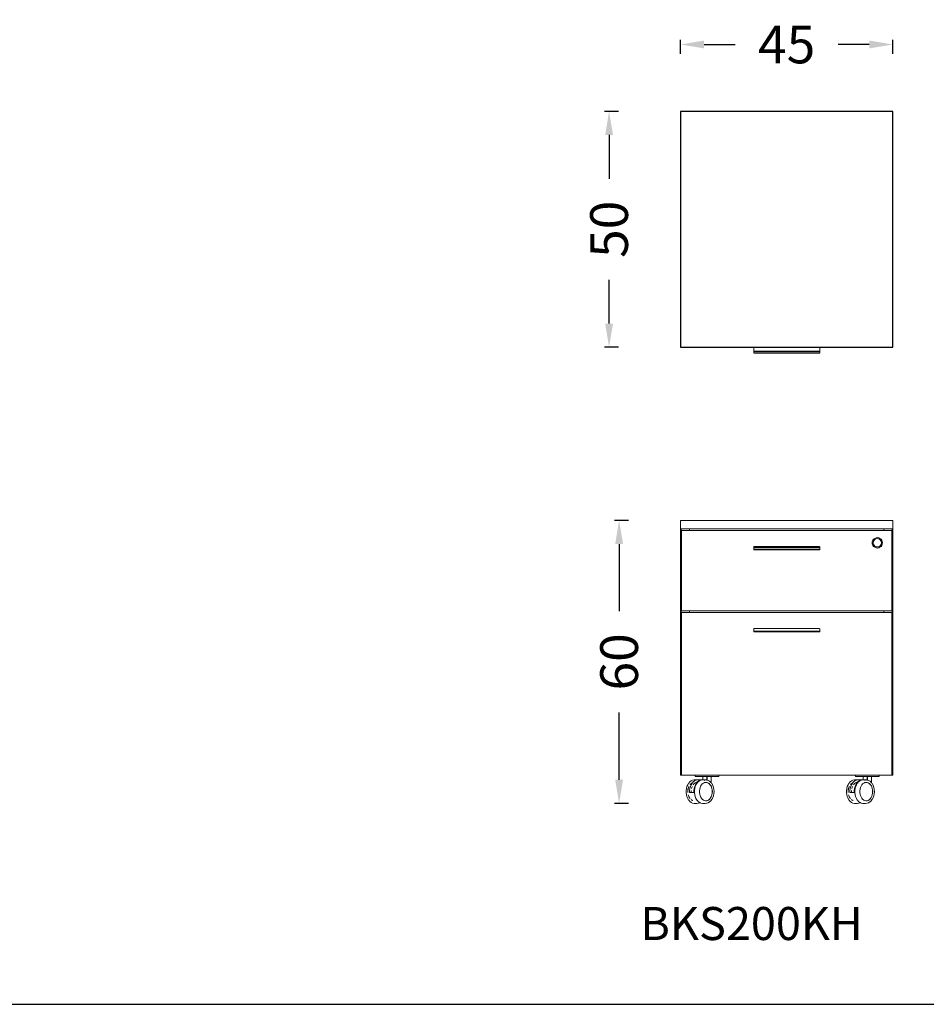
# Model space of a CAD drawing. Units: millimetres. Extents: x 2372 to 10576, y -66363 to -59031.
# Drawn here: x 4311 to 6234, y -65989 to -63901 of the extents above; entities that cross this region are included whole.
import ezdxf

# ---------------------------------------------------------------- set-up
doc = ezdxf.new("R2010")
doc.units = ezdxf.units.MM
doc.header["$LTSCALE"] = 2
doc.layers.add('ÖLÇÜ MT', color=252, linetype='Continuous')
doc.styles.add('Arial', font='arial.ttf')
doc.styles.add('Century Gothic', font='GOTHIC.TTF')
doc.dimstyles.new('DİMENTİON', dxfattribs={"dimtxt": 80, "dimasz": 50, "dimexe": 10, "dimexo": 10, "dimgap": 50, "dimtad": 0, "dimdec": 0, "dimlfac": 0.1, "dimzin": 0, "dimdsep": 46, "dimtxsty": 'Arial', "dimcen": 1, "dimclrd": 254, "dimclre": 254, "dimclrt": 254, "dimadec": 0, "dimazin": 0, "dimtfac": 1, "dimtdec": 0, "dimtix": 1, "dimtofl": 0, "dimtmove": 0, "dimatfit": 3, "dimfxl": 50, "dimfxlon": 1, "dimtolj": 1, "dimtzin": 0, "dimarcsym": 1})

# ---------------------------------------------------------------- blocks, each defined once
blk = doc.blocks.new('*D70')
at = {"layer": 'Defpoints', "color": 0, "transparency": 16777216}
for p in [(5712.6, -64962.8), (5582.3, -65562.7), (5748.7, -65562.7)]:
    blk.add_point(p, dxfattribs=at)
at = {"layer": 'ÖLÇÜ MT', "color": 254, "lineweight": -2, "transparency": 16777216}
for p, q in [((5602.3, -64962.8), (5572.3, -64962.8)), ((5582.3, -65012.8), (5582.3, -65155.3)), ((5582.3, -65512.7), (5582.3, -65370.1)), ((5602.3, -65562.7), (5572.3, -65562.7))]:
    blk.add_line(p, q, dxfattribs=at)
at = {"layer": 'ÖLÇÜ MT', "color": 254, "transparency": 16777216}
for points in [[(5573.9, -65012.8), (5590.6, -65012.8), (5582.3, -64962.8)], [(5573.9, -65512.7), (5590.6, -65512.7), (5582.3, -65562.7)]]:
    blk.add_solid(points, dxfattribs=at)
at = {"layer": 'ÖLÇÜ MT', "color": 254, "transparency": 16777216, "insert": (5582.3, -65262.7), "char_height": 80, "attachment_point": 5, "rotation": 90, "style": 'Arial'}
blk.add_mtext('\\A1;60', dxfattribs=at)
blk = doc.blocks.new('*D71')
at = {"layer": 'Defpoints', "color": 0, "transparency": 16777216}
for p in [(5712.6, -63953.6), (5712.6, -64095.5), (6162.6, -64095.5)]:
    blk.add_point(p, dxfattribs=at)
at = {"layer": 'ÖLÇÜ MT', "color": 254, "lineweight": -2, "transparency": 16777216}
for p, q in [((5712.6, -63973.6), (5712.6, -63943.6)), ((6162.6, -63973.6), (6162.6, -63943.6)), ((5762.6, -63953.6), (5828.4, -63953.6)), ((6112.6, -63953.6), (6046.8, -63953.6))]:
    blk.add_line(p, q, dxfattribs=at)
at = {"layer": 'ÖLÇÜ MT', "color": 254, "transparency": 16777216}
for points in [[(5762.6, -63945.2), (5762.6, -63961.9), (5712.6, -63953.6)], [(6112.6, -63945.2), (6112.6, -63961.9), (6162.6, -63953.6)]]:
    blk.add_solid(points, dxfattribs=at)
at = {"layer": 'ÖLÇÜ MT', "color": 254, "transparency": 16777216, "insert": (5937.6, -63953.6), "char_height": 80, "attachment_point": 5, "style": 'Arial'}
blk.add_mtext('\\A1;45', dxfattribs=at)
blk = doc.blocks.new('*D72')
at = {"layer": 'Defpoints', "color": 0, "transparency": 16777216}
for p in [(5712.6, -64095.5), (5561, -64595.5), (5712.6, -64595.5)]:
    blk.add_point(p, dxfattribs=at)
at = {"layer": 'ÖLÇÜ MT', "color": 254, "lineweight": -2, "transparency": 16777216}
for p, q in [((5581, -64095.5), (5551, -64095.5)), ((5561, -64145.5), (5561, -64238.3)), ((5561, -64545.5), (5561, -64452.6)), ((5581, -64595.5), (5551, -64595.5))]:
    blk.add_line(p, q, dxfattribs=at)
at = {"layer": 'ÖLÇÜ MT', "color": 254, "transparency": 16777216}
for points in [[(5552.7, -64145.5), (5569.4, -64145.5), (5561, -64095.5)], [(5552.7, -64545.5), (5569.4, -64545.5), (5561, -64595.5)]]:
    blk.add_solid(points, dxfattribs=at)
at = {"layer": 'ÖLÇÜ MT', "color": 254, "transparency": 16777216, "insert": (5561, -64345.5), "char_height": 80, "attachment_point": 5, "rotation": 90, "style": 'Arial'}
blk.add_mtext('\\A1;50', dxfattribs=at)

msp = doc.modelspace()

# ---------------------------------------------------------------- linework, layer by layer
at = {"lineweight": 15}
for p, q in [((5867.6, -64605), (5867.6, -64596)), ((5867.6, -64605.3), (5867.6, -64607.7)), ((6007.6, -64596), (6007.6, -64605)), ((6007.6, -64605.3), (6007.6, -64607.7)), ((5712.6, -64980.8), (5712.6, -64962.8)), ((6162.6, -64962.8), (5712.6, -64962.8)), ((6162.6, -64980.8), (6162.6, -64962.8)), ((5712.6, -64980.8), (5712.6, -65484.8)), ((5712.6, -64980.8), (5713.6, -64980.8)), ((5713.6, -65484.8), (5713.6, -64980.8)), ((5713.6, -64980.8), (5731.6, -64980.8)), ((5714.6, -65154.8), (5714.6, -64983.8)), ((5714.6, -64983.8), (5731.6, -64983.8)), ((5731.6, -64983.8), (5731.6, -64980.8)), ((5731.6, -64980.8), (6143.6, -64980.8)), ((5731.6, -64983.8), (6143.6, -64983.8)), ((6143.6, -64983.8), (6143.6, -64980.8)), ((6143.6, -64980.8), (6161.6, -64980.8)), ((6143.6, -64983.8), (6160.6, -64983.8)), ((6160.6, -64983.8), (6160.6, -65154.8)), ((6161.6, -65484.8), (6161.6, -64980.8)), ((6161.6, -64980.8), (6162.6, -64980.8)), ((6162.6, -65484.8), (6162.6, -64980.8)), ((6119.2, -65007.4), (6118.8, -65010.3)), ((6118.8, -65010.3), (6119.2, -65013.1)), ((6120.3, -65004.8), (6119.2, -65007.4)), ((6122, -65002.5), (6120.3, -65004.8)), ((6121.3, -65008), (6121, -65010.3)), ((6121, -65010.3), (6121.3, -65012.6)), ((6122.2, -65005.9), (6121.3, -65008)), ((6124.3, -65000.8), (6122, -65002.5)), ((6123.6, -65004), (6122.2, -65005.9)), ((6125.4, -65002.6), (6123.6, -65004)), ((6127, -64999.7), (6124.3, -65000.8)), ((6127.5, -65001.7), (6125.4, -65002.6)), ((6129.8, -64999.3), (6127, -64999.7)), ((6129.8, -65001.4), (6127.5, -65001.7)), ((6132.7, -64999.7), (6129.8, -64999.3)), ((6132.1, -65001.7), (6129.8, -65001.4)), ((6134.2, -65002.6), (6132.1, -65001.7)), ((6135.3, -65000.8), (6132.7, -64999.7)), ((6136.1, -65004), (6134.2, -65002.6)), ((6135.3, -65000.8), (6137.6, -65002.5)), ((6137.5, -65005.9), (6136.1, -65004)), ((6138.4, -65008), (6137.5, -65005.9)), ((6139.3, -65004.8), (6137.6, -65002.5)), ((6138.7, -65010.3), (6138.4, -65008)), ((6138.4, -65012.6), (6138.7, -65010.3)), ((6140.4, -65007.4), (6139.3, -65004.8)), ((6140.8, -65010.3), (6140.4, -65007.4)), ((6140.8, -65010.3), (6140.4, -65013.1)), ((5867.6, -65018.6), (5867.6, -65018.7)), ((5867.7, -65018.6), (5867.6, -65018.6)), ((5867.6, -65018.7), (5867.6, -65018.8)), ((5867.6, -65018.7), (5867.6, -65018.7)), ((5867.6, -65018.8), (5867.6, -65018.8)), ((5867.6, -65020.3), (5867.6, -65018.8)), ((5867.7, -65020.3), (5867.6, -65020.4)), ((5867.6, -65020.5), (5867.6, -65020.3)), ((5867.6, -65020.4), (5867.6, -65020.5)), ((5867.6, -65020.5), (5867.6, -65020.6)), ((5867.6, -65020.6), (5867.6, -65023)), ((5867.6, -65023), (5867.6, -65023.1)), ((5867.6, -65023.1), (5867.6, -65023.2)), ((5867.6, -65023.1), (5867.6, -65023.3)), ((5867.6, -65023.2), (5867.7, -65023.3)), ((5867.6, -65024.8), (5867.6, -65023.3)), ((5867.6, -65024.9), (5867.6, -65024.8)), ((5867.6, -65024.8), (5867.6, -65024.8)), ((5867.6, -65025), (5867.6, -65024.9)), ((5867.6, -65024.9), (5867.6, -65024.9)), ((5867.7, -65025), (5867.6, -65025)), ((5867.8, -65018.4), (5867.7, -65018.5)), ((5867.7, -65018.5), (5867.7, -65018.5)), ((5867.7, -65018.5), (5867.7, -65018.6)), ((5867.7, -65018.6), (5867.7, -65018.6)), ((5867.8, -65020.2), (5867.7, -65020.2)), ((5867.7, -65020.2), (5867.7, -65020.3)), ((5867.7, -65023.3), (5867.7, -65023.4)), ((5867.7, -65023.4), (5867.8, -65023.4)), ((5867.7, -65025.1), (5867.7, -65025)), ((5867.8, -65025.2), (5867.7, -65025.1)), ((5867.7, -65025.1), (5867.7, -65025.1)), ((5867.7, -65025.1), (5867.7, -65025.1)), ((5867.9, -65018.3), (5867.8, -65018.4)), ((5867.8, -65018.4), (5867.8, -65018.4)), ((5867.9, -65020.1), (5867.8, -65020.1)), ((5867.8, -65020.1), (5867.8, -65020.2)), ((5867.8, -65023.4), (5867.8, -65023.5)), ((5867.8, -65023.5), (5867.9, -65023.5)), ((5867.9, -65025.3), (5867.8, -65025.2)), ((5867.8, -65025.2), (5867.8, -65025.2)), ((5868, -65018.3), (5867.9, -65018.3)), ((5868, -65020.1), (5867.9, -65020.1)), ((5867.9, -65023.5), (5868, -65023.5)), ((5868, -65025.3), (5867.9, -65025.3)), ((5868, -65018.3), (5868.1, -65018.3)), ((5868, -65020.1), (5868.1, -65020.1)), ((5868, -65023.5), (5868.1, -65023.6)), ((5868, -65025.3), (5868.1, -65025.3)), ((5868.1, -65018.3), (6007.1, -65018.3)), ((5868.1, -65020.1), (6007.1, -65020.1)), ((5868.1, -65023.6), (6007.1, -65023.6)), ((5868.1, -65025.3), (6007.1, -65025.3)), ((6007.1, -65018.3), (6007.2, -65018.3)), ((6007.1, -65020.1), (6007.2, -65020.1)), ((6007.1, -65023.6), (6007.2, -65023.5)), ((6007.1, -65025.3), (6007.2, -65025.3)), ((6007.3, -65018.3), (6007.2, -65018.3)), ((6007.3, -65020.1), (6007.2, -65020.1)), ((6007.3, -65023.5), (6007.2, -65023.5)), ((6007.2, -65025.3), (6007.3, -65025.3)), ((6007.3, -65018.4), (6007.3, -65018.3)), ((6007.4, -65018.4), (6007.3, -65018.4)), ((6007.3, -65020.1), (6007.3, -65020.1)), ((6007.4, -65020.2), (6007.3, -65020.1)), ((6007.4, -65023.4), (6007.3, -65023.5)), ((6007.3, -65023.5), (6007.3, -65023.5)), ((6007.3, -65025.2), (6007.3, -65025.3)), ((6007.4, -65025.2), (6007.3, -65025.2)), ((6007.5, -65018.5), (6007.4, -65018.4)), ((6007.5, -65020.2), (6007.4, -65020.2)), ((6007.5, -65023.4), (6007.4, -65023.4)), ((6007.5, -65025.1), (6007.4, -65025.2)), ((6007.5, -65018.5), (6007.5, -65018.5)), ((6007.5, -65018.6), (6007.5, -65018.5)), ((6007.5, -65018.6), (6007.5, -65018.6)), ((6007.6, -65018.6), (6007.5, -65018.6)), ((6007.5, -65020.3), (6007.5, -65020.2)), ((6007.6, -65020.4), (6007.5, -65020.3)), ((6007.6, -65023.2), (6007.5, -65023.3)), ((6007.5, -65023.3), (6007.5, -65023.4)), ((6007.6, -65025), (6007.5, -65025)), ((6007.5, -65025), (6007.5, -65025.1)), ((6007.5, -65025.1), (6007.5, -65025.1)), ((6007.5, -65025.1), (6007.5, -65025.1)), ((6007.6, -65018.7), (6007.6, -65018.6)), ((6007.6, -65018.8), (6007.6, -65018.7)), ((6007.6, -65018.7), (6007.6, -65018.7)), ((6007.6, -65018.8), (6007.6, -65018.8)), ((6007.6, -65018.8), (6007.6, -65020.3)), ((6007.6, -65020.3), (6007.6, -65020.5)), ((6007.6, -65020.5), (6007.6, -65020.4)), ((6007.6, -65020.6), (6007.6, -65020.5)), ((6007.6, -65020.6), (6007.6, -65023)), ((6007.6, -65023), (6007.6, -65023.1)), ((6007.6, -65023.1), (6007.6, -65023.2)), ((6007.6, -65023.1), (6007.6, -65023.3)), ((6007.6, -65023.3), (6007.6, -65023.2)), ((6007.6, -65023.3), (6007.6, -65024.8)), ((6007.6, -65024.8), (6007.6, -65024.8)), ((6007.6, -65024.8), (6007.6, -65024.9)), ((6007.6, -65024.9), (6007.6, -65024.9)), ((6007.6, -65024.9), (6007.6, -65025)), ((6119.2, -65013.1), (6120.3, -65015.8)), ((6120.3, -65015.8), (6122, -65018.1)), ((6121.3, -65012.6), (6122.2, -65014.7)), ((6122, -65018.1), (6124.3, -65019.8)), ((6122.2, -65014.7), (6123.6, -65016.5)), ((6123.6, -65016.5), (6125.4, -65017.9)), ((6124.3, -65019.8), (6127, -65020.9)), ((6125.4, -65017.9), (6127.5, -65018.8)), ((6127, -65020.9), (6129.8, -65021.3)), ((6127.5, -65018.8), (6129.8, -65019.1)), ((6129.8, -65019.1), (6132.1, -65018.8)), ((6129.8, -65021.3), (6132.7, -65020.9)), ((6132.1, -65018.8), (6134.2, -65017.9)), ((6135.3, -65019.8), (6132.7, -65020.9)), ((6134.2, -65017.9), (6136.1, -65016.5)), ((6137.6, -65018.1), (6135.3, -65019.8)), ((6136.1, -65016.5), (6137.5, -65014.7)), ((6137.5, -65014.7), (6138.4, -65012.6)), ((6137.6, -65018.1), (6139.3, -65015.8)), ((6139.3, -65015.8), (6140.4, -65013.1)), ((5731.6, -65154.8), (5714.6, -65154.8)), ((5714.6, -65157.8), (5731.6, -65157.8)), ((5714.6, -65484.8), (5714.6, -65157.8)), ((5731.6, -65157.8), (5731.6, -65154.8)), ((6143.6, -65154.8), (5731.6, -65154.8)), ((5731.6, -65157.8), (6143.6, -65157.8)), ((6143.6, -65157.8), (6143.6, -65154.8)), ((6160.6, -65154.8), (6143.6, -65154.8)), ((6143.6, -65157.8), (6160.6, -65157.8)), ((6160.6, -65157.8), (6160.6, -65484.8)), ((5867.6, -65192.6), (5867.6, -65192.7)), ((5867.7, -65192.6), (5867.6, -65192.6)), ((5867.6, -65192.7), (5867.6, -65192.8)), ((5867.6, -65192.7), (5867.6, -65192.7)), ((5867.6, -65192.8), (5867.6, -65192.8)), ((5867.6, -65194.3), (5867.6, -65192.8)), ((5867.7, -65194.3), (5867.6, -65194.4)), ((5867.6, -65194.5), (5867.6, -65194.3)), ((5867.6, -65194.4), (5867.6, -65194.5)), ((5867.6, -65194.5), (5867.6, -65194.6)), ((5867.6, -65194.6), (5867.6, -65197)), ((5867.6, -65197), (5867.6, -65197.1)), ((5867.6, -65197.1), (5867.6, -65197.2)), ((5867.6, -65197.1), (5867.6, -65197.3)), ((5867.6, -65197.2), (5867.7, -65197.3)), ((5867.6, -65198.8), (5867.6, -65197.3)), ((5867.6, -65198.9), (5867.6, -65198.8)), ((5867.6, -65198.8), (5867.6, -65198.8)), ((5867.6, -65199), (5867.6, -65198.9)), ((5867.6, -65198.9), (5867.6, -65198.9)), ((5867.7, -65199), (5867.6, -65199)), ((5867.8, -65192.4), (5867.7, -65192.5)), ((5867.7, -65192.5), (5867.7, -65192.5)), ((5867.7, -65192.5), (5867.7, -65192.6)), ((5867.7, -65192.6), (5867.7, -65192.6)), ((5867.8, -65194.2), (5867.7, -65194.2)), ((5867.7, -65194.2), (5867.7, -65194.3)), ((5867.7, -65197.3), (5867.7, -65197.4)), ((5867.7, -65197.4), (5867.8, -65197.4)), ((5867.7, -65199.1), (5867.7, -65199)), ((5867.8, -65199.2), (5867.7, -65199.1)), ((5867.7, -65199.1), (5867.7, -65199.1)), ((5867.7, -65199.1), (5867.7, -65199.1)), ((5867.9, -65192.3), (5867.8, -65192.4)), ((5867.8, -65192.4), (5867.8, -65192.4)), ((5867.9, -65194.1), (5867.8, -65194.1)), ((5867.8, -65194.1), (5867.8, -65194.2)), ((5867.8, -65197.4), (5867.8, -65197.5)), ((5867.8, -65197.5), (5867.9, -65197.5)), ((5867.9, -65199.3), (5867.8, -65199.2)), ((5867.8, -65199.2), (5867.8, -65199.2)), ((5868, -65192.3), (5867.9, -65192.3)), ((5868, -65194.1), (5867.9, -65194.1)), ((5867.9, -65197.5), (5868, -65197.5)), ((5868, -65199.3), (5867.9, -65199.3)), ((5868, -65192.3), (5868.1, -65192.3)), ((5868, -65194.1), (5868.1, -65194.1)), ((5868, -65197.5), (5868.1, -65197.6)), ((5868, -65199.3), (5868.1, -65199.3)), ((5868.1, -65192.3), (6007.1, -65192.3)), ((5868.1, -65197.6), (6007.1, -65197.6)), ((5868.1, -65199.3), (6007.1, -65199.3)), ((6007.1, -65192.3), (6007.2, -65192.3)), ((6007.1, -65194.1), (6007.2, -65194.1)), ((6007.1, -65197.6), (6007.2, -65197.5)), ((6007.1, -65199.3), (6007.2, -65199.3)), ((6007.3, -65192.3), (6007.2, -65192.3)), ((6007.3, -65194.1), (6007.2, -65194.1)), ((6007.3, -65197.5), (6007.2, -65197.5)), ((6007.2, -65199.3), (6007.3, -65199.3)), ((6007.3, -65192.4), (6007.3, -65192.3)), ((6007.4, -65192.4), (6007.3, -65192.4)), ((6007.3, -65194.1), (6007.3, -65194.1)), ((6007.4, -65194.2), (6007.3, -65194.1)), ((6007.4, -65197.4), (6007.3, -65197.5)), ((6007.3, -65197.5), (6007.3, -65197.5)), ((6007.3, -65199.2), (6007.3, -65199.3)), ((6007.4, -65199.2), (6007.3, -65199.2)), ((6007.5, -65192.5), (6007.4, -65192.4)), ((6007.5, -65194.2), (6007.4, -65194.2)), ((6007.5, -65197.4), (6007.4, -65197.4)), ((6007.5, -65199.1), (6007.4, -65199.2)), ((6007.5, -65192.5), (6007.5, -65192.5)), ((6007.5, -65192.6), (6007.5, -65192.5)), ((6007.5, -65192.6), (6007.5, -65192.6)), ((6007.6, -65192.6), (6007.5, -65192.6)), ((6007.5, -65194.3), (6007.5, -65194.2)), ((6007.6, -65194.4), (6007.5, -65194.3)), ((6007.6, -65197.2), (6007.5, -65197.3)), ((6007.5, -65197.3), (6007.5, -65197.4)), ((6007.6, -65199), (6007.5, -65199)), ((6007.5, -65199), (6007.5, -65199.1)), ((6007.5, -65199.1), (6007.5, -65199.1)), ((6007.5, -65199.1), (6007.5, -65199.1)), ((6007.6, -65192.7), (6007.6, -65192.6)), ((6007.6, -65192.8), (6007.6, -65192.7)), ((6007.6, -65192.7), (6007.6, -65192.7)), ((6007.6, -65192.8), (6007.6, -65192.8)), ((6007.6, -65192.8), (6007.6, -65194.3)), ((6007.6, -65194.3), (6007.6, -65194.5)), ((6007.6, -65194.4), (6007.6, -65194.3)), ((6007.6, -65194.5), (6007.6, -65194.4)), ((6007.6, -65194.6), (6007.6, -65194.5)), ((6007.6, -65194.6), (6007.6, -65197)), ((6007.6, -65197), (6007.6, -65197.1)), ((6007.6, -65197.1), (6007.6, -65197.2)), ((6007.6, -65197.1), (6007.6, -65197.3)), ((6007.6, -65197.3), (6007.6, -65197.2)), ((6007.6, -65197.3), (6007.6, -65198.8)), ((6007.6, -65198.8), (6007.6, -65198.8)), ((6007.6, -65198.8), (6007.6, -65198.9)), ((6007.6, -65198.9), (6007.6, -65198.9)), ((6007.6, -65198.9), (6007.6, -65199)), ((5712.6, -65502.8), (5712.6, -65484.8)), ((5713.6, -65484.8), (5712.6, -65484.8)), ((5714.6, -65484.8), (5713.6, -65484.8)), ((5714.6, -65502.8), (5714.6, -65484.8)), ((6161.6, -65484.8), (6160.6, -65484.8)), ((6160.6, -65484.8), (6160.6, -65502.8)), ((6162.6, -65484.8), (6161.6, -65484.8)), ((6162.6, -65502.8), (6162.6, -65484.8)), ((5714.6, -65502.8), (5712.6, -65502.8)), ((5714.6, -65502.8), (5743.6, -65502.8)), ((5741.4, -65512.8), (5738.2, -65513.4)), ((5741.5, -65512.8), (5741.4, -65512.8)), ((5747.2, -65512.8), (5741.5, -65512.8)), ((5743.6, -65505.8), (5743.6, -65502.8)), ((5793.6, -65502.8), (5743.6, -65502.8)), ((5743.6, -65505.8), (5760, -65505.8)), ((5745.4, -65513.4), (5748.2, -65512.9)), ((5748.2, -65512.9), (5747.2, -65512.8)), ((5748.2, -65512.9), (5748.6, -65512.8)), ((5750.3, -65513), (5748.2, -65512.9)), ((5748.6, -65512.8), (5751.7, -65513)), ((5748.6, -65512.8), (5757.8, -65512.8)), ((5750.4, -65513), (5750.3, -65513)), ((5753.4, -65514), (5750.4, -65513)), ((5751.7, -65513), (5753.9, -65513.7)), ((5754.6, -65513.4), (5757.8, -65512.8)), ((5758.8, -65512.9), (5755.9, -65513.4)), ((5757.8, -65512.8), (5758.8, -65512.9)), ((5759.1, -65512.8), (5758.8, -65512.9)), ((5758.8, -65512.9), (5760, -65512.9)), ((5759.1, -65512.8), (5759.2, -65512.8)), ((5759.2, -65512.8), (5760, -65512.8)), ((5760, -65505.8), (5768, -65505.8)), ((5760, -65512.8), (5760, -65505.8)), ((5760, -65512.9), (5760, -65512.8)), ((5760, -65512.8), (5764.8, -65512.8)), ((5760, -65512.9), (5760.9, -65513)), ((5760.9, -65513), (5764, -65514)), ((5764.8, -65512.8), (5768, -65513)), ((5768, -65505.8), (5769.2, -65505.8)), ((5768, -65513), (5768, -65505.8)), ((5768, -65513), (5768, -65513)), ((5768, -65514), (5768, -65513)), ((5768, -65513), (5768.1, -65513)), ((5769.2, -65513.4), (5768.1, -65513)), ((5769.2, -65505.8), (5777.2, -65505.8)), ((5769.2, -65513.4), (5769.2, -65505.8)), ((5777.2, -65505.8), (5793.6, -65505.8)), ((5777.2, -65518.7), (5777.2, -65505.8)), ((5793.6, -65502.8), (6083.6, -65502.8)), ((5793.6, -65505.8), (5793.6, -65502.8)), ((6081.4, -65512.8), (6078.2, -65513.4)), ((6081.5, -65512.8), (6081.4, -65512.8)), ((6087.2, -65512.8), (6081.5, -65512.8)), ((6083.6, -65505.8), (6083.6, -65502.8)), ((6133.6, -65502.8), (6083.6, -65502.8)), ((6083.6, -65505.8), (6100, -65505.8)), ((6085.4, -65513.4), (6088.2, -65512.9)), ((6088.2, -65512.9), (6087.2, -65512.8)), ((6088.2, -65512.9), (6088.6, -65512.8)), ((6090.3, -65513), (6088.2, -65512.9)), ((6088.6, -65512.8), (6091.7, -65513)), ((6088.6, -65512.8), (6097.8, -65512.8)), ((6090.4, -65513), (6090.3, -65513)), ((6093.4, -65514), (6090.4, -65513)), ((6091.7, -65513), (6093.9, -65513.7)), ((6094.6, -65513.4), (6097.8, -65512.8)), ((6098.8, -65512.9), (6095.9, -65513.4)), ((6097.8, -65512.8), (6098.8, -65512.9)), ((6099.1, -65512.8), (6098.8, -65512.9)), ((6098.8, -65512.9), (6100, -65512.9)), ((6099.1, -65512.8), (6099.2, -65512.8)), ((6099.2, -65512.8), (6100, -65512.8)), ((6100, -65505.8), (6108, -65505.8)), ((6100, -65512.8), (6100, -65505.8)), ((6100, -65512.9), (6100, -65512.8)), ((6100, -65512.8), (6104.8, -65512.8)), ((6100, -65512.9), (6100.9, -65513)), ((6100.9, -65513), (6104, -65514)), ((6104.8, -65512.8), (6108, -65513)), ((6108, -65505.8), (6109.2, -65505.8)), ((6108, -65513), (6108, -65505.8)), ((6108, -65513), (6108, -65513)), ((6108, -65514), (6108, -65513)), ((6108, -65513), (6108.1, -65513)), ((6109.2, -65513.4), (6108.1, -65513)), ((6109.2, -65505.8), (6117.2, -65505.8)), ((6109.2, -65513.4), (6109.2, -65505.8)), ((6117.2, -65505.8), (6133.6, -65505.8)), ((6117.2, -65518.7), (6117.2, -65505.8)), ((6133.6, -65505.8), (6133.6, -65502.8)), ((6133.6, -65502.8), (6160.6, -65502.8)), ((6162.6, -65502.8), (6160.6, -65502.8)), ((5725, -65531.2), (5724.4, -65535.6)), ((5726.1, -65527), (5725, -65531.2)), ((5727.7, -65523.2), (5726.1, -65527)), ((5729.7, -65519.9), (5727.7, -65523.2)), ((5727.9, -65536), (5728.3, -65532.6)), ((5728.1, -65536), (5728.6, -65532.6)), ((5728.3, -65532.6), (5729.2, -65529.3)), ((5728.6, -65532.6), (5729.5, -65529.3)), ((5729.2, -65529.3), (5730.2, -65526.9)), ((5729.5, -65529.3), (5730.5, -65526.9)), ((5729.7, -65519.9), (5729.8, -65519.8)), ((5732.3, -65517), (5729.8, -65519.8)), ((5731.8, -65535.5), (5732.3, -65531.1)), ((5735, -65514.9), (5732.3, -65517)), ((5732.3, -65531.1), (5733.4, -65526.9)), ((5732.6, -65523.1), (5734, -65521.5)), ((5732.9, -65523.1), (5734.3, -65521.5)), ((5733.4, -65526.9), (5735.1, -65523.1)), ((5734, -65521.5), (5736.2, -65519.9)), ((5734.3, -65521.5), (5736.5, -65519.9)), ((5735, -65514.9), (5735.1, -65514.8)), ((5738.1, -65513.5), (5735.1, -65514.8)), ((5735.1, -65523.1), (5737.1, -65519.7)), ((5736.5, -65529), (5735.9, -65531.1)), ((5736.2, -65519.9), (5737.6, -65519.2)), ((5736.5, -65519.9), (5737.4, -65519.4)), ((5737.3, -65526.9), (5736.5, -65529)), ((5737.1, -65519.7), (5737.4, -65519.4)), ((5737.4, -65519.4), (5738.1, -65519.1)), ((5737.4, -65519.4), (5737.6, -65519.2)), ((5737.6, -65519.2), (5739.6, -65516.9)), ((5737.6, -65519.2), (5738.3, -65518.9)), ((5738.2, -65513.4), (5738.1, -65513.5)), ((5741.5, -65520.9), (5739.5, -65523.1)), ((5739.6, -65516.9), (5742.4, -65514.8)), ((5741, -65535.5), (5741.5, -65531.1)), ((5743.7, -65519.2), (5741.5, -65520.9)), ((5741.5, -65531.1), (5742.6, -65526.9)), ((5742.6, -65531.2), (5742.1, -65535.6)), ((5745.4, -65513.4), (5742.4, -65514.8)), ((5742.6, -65526.9), (5744.3, -65523.1)), ((5743.7, -65527), (5742.6, -65531.2)), ((5746.2, -65518), (5743.7, -65519.2)), ((5745.3, -65523.2), (5743.7, -65527)), ((5744.3, -65523.1), (5746.3, -65519.7)), ((5747.4, -65519.9), (5745.3, -65523.2)), ((5748.2, -65517.7), (5746.2, -65518)), ((5746.3, -65519.7), (5748.2, -65517.7)), ((5747.5, -65519.8), (5747.4, -65519.9)), ((5749.9, -65517), (5747.5, -65519.8)), ((5748.2, -65517.7), (5748.8, -65516.9)), ((5748.8, -65516.9), (5751.6, -65514.8)), ((5752.7, -65514.9), (5749.9, -65517)), ((5751.6, -65514.8), (5753.4, -65514)), ((5752.6, -65536), (5753.1, -65532.6)), ((5752.7, -65514.9), (5752.8, -65514.8)), ((5755.8, -65513.5), (5752.8, -65514.8)), ((5753.1, -65532.6), (5753.9, -65529.3)), ((5753.4, -65514), (5753.9, -65513.7)), ((5753.9, -65513.7), (5754.6, -65513.4)), ((5753.9, -65529.3), (5755.2, -65526.3)), ((5755.2, -65526.3), (5756.8, -65523.7)), ((5755.8, -65513.5), (5755.9, -65513.4)), ((5756.8, -65523.7), (5758.7, -65521.5)), ((5758.7, -65521.5), (5760.9, -65519.9)), ((5760.9, -65519.9), (5763.3, -65518.8)), ((5763.3, -65518.8), (5765.7, -65518.3)), ((5764, -65514), (5764.1, -65514.1)), ((5765.7, -65518.3), (5767.9, -65518.5)), ((5767.9, -65518.5), (5770.3, -65519.2)), ((5767.9, -65518.5), (5768.2, -65518.5)), ((5768.2, -65518.5), (5770.6, -65519.2)), ((5769.2, -65514), (5769.2, -65513.4)), ((5771.2, -65514), (5769.2, -65513.4)), ((5770.3, -65519.2), (5772.6, -65520.6)), ((5770.6, -65519.2), (5772.9, -65520.6)), ((5771.3, -65514.1), (5771.2, -65514)), ((5774.2, -65515.8), (5771.3, -65514.1)), ((5772.6, -65520.6), (5774.6, -65522.5)), ((5772.9, -65520.6), (5774.9, -65522.5)), ((5774.3, -65515.9), (5774.2, -65515.8)), ((5776.9, -65518.3), (5774.3, -65515.9)), ((5774.6, -65522.5), (5776.4, -65525)), ((5774.9, -65522.5), (5776.7, -65525)), ((5776.4, -65525), (5777.2, -65526.5)), ((5776.7, -65525), (5777.2, -65525.9)), ((5777.2, -65518.7), (5776.9, -65518.3)), ((5779.2, -65521.4), (5777.2, -65518.7)), ((5777.2, -65519.4), (5777.2, -65518.7)), ((5777.2, -65526.5), (5777.2, -65525.9)), ((5777.2, -65525.9), (5778.2, -65527.8)), ((5777.2, -65526.5), (5777.9, -65527.8)), ((5777.9, -65527.8), (5779, -65530.9)), ((5778.2, -65527.8), (5779.2, -65530.9)), ((5779, -65530.9), (5779.6, -65534.3)), ((5779.3, -65521.5), (5779.2, -65521.4)), ((5779.2, -65530.9), (5779.9, -65534.3)), ((5781.1, -65525.1), (5779.3, -65521.5)), ((5782.5, -65529.1), (5781.1, -65525.1)), ((5783.3, -65533.4), (5782.5, -65529.1)), ((5783.6, -65537.8), (5783.3, -65533.4)), ((6065, -65531.2), (6064.4, -65535.6)), ((6066.1, -65527), (6065, -65531.2)), ((6067.7, -65523.2), (6066.1, -65527)), ((6069.7, -65519.9), (6067.7, -65523.2)), ((6067.9, -65536), (6068.3, -65532.6)), ((6068.1, -65536), (6068.6, -65532.6)), ((6068.3, -65532.6), (6069.2, -65529.3)), ((6068.6, -65532.6), (6069.5, -65529.3)), ((6069.2, -65529.3), (6070.2, -65526.9)), ((6069.5, -65529.3), (6070.5, -65526.9)), ((6069.7, -65519.9), (6069.8, -65519.8)), ((6072.3, -65517), (6069.8, -65519.8)), ((6071.8, -65535.5), (6072.3, -65531.1)), ((6075, -65514.9), (6072.3, -65517)), ((6072.3, -65531.1), (6073.4, -65526.9)), ((6072.6, -65523.1), (6074, -65521.5)), ((6072.9, -65523.1), (6074.3, -65521.5)), ((6073.4, -65526.9), (6075.1, -65523.1)), ((6074, -65521.5), (6076.2, -65519.9)), ((6074.3, -65521.5), (6076.5, -65519.9)), ((6075, -65514.9), (6075.1, -65514.8)), ((6078.1, -65513.5), (6075.1, -65514.8)), ((6075.1, -65523.1), (6077.1, -65519.7)), ((6076.5, -65529), (6075.9, -65531.1)), ((6076.2, -65519.9), (6077.6, -65519.2)), ((6076.5, -65519.9), (6077.4, -65519.4)), ((6077.3, -65526.9), (6076.5, -65529)), ((6077.1, -65519.7), (6077.4, -65519.4)), ((6077.4, -65519.4), (6078.1, -65519.1)), ((6077.4, -65519.4), (6077.6, -65519.2)), ((6077.6, -65519.2), (6079.6, -65516.9)), ((6077.6, -65519.2), (6078.3, -65518.9)), ((6078.2, -65513.4), (6078.1, -65513.5)), ((6081.5, -65520.9), (6079.5, -65523.1)), ((6079.6, -65516.9), (6082.4, -65514.8)), ((6081, -65535.5), (6081.5, -65531.1)), ((6083.7, -65519.2), (6081.5, -65520.9)), ((6081.5, -65531.1), (6082.6, -65526.9)), ((6082.6, -65531.2), (6082.1, -65535.6)), ((6085.4, -65513.4), (6082.4, -65514.8)), ((6082.6, -65526.9), (6084.3, -65523.1)), ((6083.7, -65527), (6082.6, -65531.2)), ((6086.2, -65518), (6083.7, -65519.2)), ((6085.3, -65523.2), (6083.7, -65527)), ((6084.3, -65523.1), (6086.3, -65519.7)), ((6087.4, -65519.9), (6085.3, -65523.2)), ((6088.2, -65517.7), (6086.2, -65518)), ((6086.3, -65519.7), (6088.2, -65517.7)), ((6087.5, -65519.8), (6087.4, -65519.9)), ((6089.9, -65517), (6087.5, -65519.8)), ((6088.2, -65517.7), (6088.8, -65516.9)), ((6088.8, -65516.9), (6091.6, -65514.8)), ((6092.7, -65514.9), (6089.9, -65517)), ((6091.6, -65514.8), (6093.4, -65514)), ((6092.6, -65536), (6093.1, -65532.6)), ((6092.7, -65514.9), (6092.8, -65514.8)), ((6095.8, -65513.5), (6092.8, -65514.8)), ((6093.1, -65532.6), (6093.9, -65529.3)), ((6093.4, -65514), (6093.9, -65513.7)), ((6093.9, -65513.7), (6094.6, -65513.4)), ((6093.9, -65529.3), (6095.2, -65526.3)), ((6095.2, -65526.3), (6096.8, -65523.7)), ((6095.8, -65513.5), (6095.9, -65513.4)), ((6096.8, -65523.7), (6098.7, -65521.5)), ((6098.7, -65521.5), (6100.9, -65519.9)), ((6100.9, -65519.9), (6103.3, -65518.8)), ((6103.3, -65518.8), (6105.7, -65518.3)), ((6104, -65514), (6104.1, -65514.1)), ((6105.7, -65518.3), (6107.9, -65518.5)), ((6107.9, -65518.5), (6110.3, -65519.2)), ((6107.9, -65518.5), (6108.2, -65518.5)), ((6108.2, -65518.5), (6110.6, -65519.2)), ((6109.2, -65514), (6109.2, -65513.4)), ((6111.2, -65514), (6109.2, -65513.4)), ((6110.3, -65519.2), (6112.6, -65520.6)), ((6110.6, -65519.2), (6112.9, -65520.6)), ((6111.3, -65514.1), (6111.2, -65514)), ((6114.2, -65515.8), (6111.3, -65514.1)), ((6112.6, -65520.6), (6114.6, -65522.5)), ((6112.9, -65520.6), (6114.9, -65522.5)), ((6114.3, -65515.9), (6114.2, -65515.8)), ((6116.9, -65518.3), (6114.3, -65515.9)), ((6114.6, -65522.5), (6116.4, -65525)), ((6114.9, -65522.5), (6116.7, -65525)), ((6116.4, -65525), (6117.2, -65526.5)), ((6116.7, -65525), (6117.2, -65525.9)), ((6117.2, -65518.7), (6116.9, -65518.3)), ((6119.2, -65521.4), (6117.2, -65518.7)), ((6117.2, -65519.4), (6117.2, -65518.7)), ((6117.2, -65526.5), (6117.2, -65525.9)), ((6117.2, -65525.9), (6118.2, -65527.8)), ((6117.2, -65526.5), (6117.9, -65527.8)), ((6117.9, -65527.8), (6119, -65530.9)), ((6118.2, -65527.8), (6119.2, -65530.9)), ((6119, -65530.9), (6119.6, -65534.3)), ((6119.3, -65521.5), (6119.2, -65521.4)), ((6119.2, -65530.9), (6119.9, -65534.3)), ((6121.1, -65525.1), (6119.3, -65521.5)), ((6122.5, -65529.1), (6121.1, -65525.1)), ((6123.3, -65533.4), (6122.5, -65529.1)), ((6123.6, -65537.8), (6123.3, -65533.4)), ((5724.4, -65535.6), (5724.4, -65540)), ((5724.4, -65540), (5725, -65544.4)), ((5725, -65544.4), (5726.1, -65548.5)), ((5726.1, -65548.5), (5727.7, -65552.3)), ((5727.7, -65552.3), (5729.7, -65555.7)), ((5727.9, -65539.5), (5727.9, -65536)), ((5727.9, -65540), (5727.9, -65539.5)), ((5728.1, -65539.5), (5728.1, -65536)), ((5728.2, -65540), (5728.1, -65539.5)), ((5729.2, -65546.2), (5728.7, -65544.4)), ((5729.5, -65546.2), (5729, -65544.4)), ((5730.4, -65549.2), (5729.2, -65546.2)), ((5730.7, -65549.2), (5729.5, -65546.2)), ((5732.1, -65551.9), (5730.4, -65549.2)), ((5732.3, -65551.9), (5730.7, -65549.2)), ((5731.8, -65540), (5731.8, -65535.5)), ((5731.8, -65540), (5735.2, -65539.8)), ((5741, -65540), (5731.8, -65540)), ((5732.6, -65552.5), (5732.1, -65551.9)), ((5732.9, -65552.5), (5732.3, -65551.9)), ((5736.5, -65555.7), (5734.9, -65554.5)), ((5735.2, -65535.5), (5735.2, -65539.8)), ((5741, -65539.8), (5735.2, -65539.8)), ((5741, -65539.8), (5741, -65535.5)), ((5741, -65540), (5741, -65539.8)), ((5741, -65540), (5742.1, -65539.9)), ((5742.1, -65535.6), (5742.1, -65539.9)), ((5742.1, -65539.9), (5742.4, -65539.9)), ((5742.1, -65539.9), (5742.1, -65540)), ((5742.1, -65540), (5742.6, -65544.4)), ((5742.6, -65544.4), (5743.7, -65548.5)), ((5743.7, -65548.5), (5745.3, -65552.3)), ((5745.3, -65552.3), (5747.4, -65555.7)), ((5752.6, -65539.5), (5752.6, -65536)), ((5753.1, -65543), (5752.6, -65539.5)), ((5753.9, -65546.2), (5753.1, -65543)), ((5755.2, -65549.2), (5753.9, -65546.2)), ((5756.8, -65551.9), (5755.2, -65549.2)), ((5758.7, -65554), (5756.8, -65551.9)), ((5760.9, -65555.7), (5758.7, -65554)), ((5774.6, -65553), (5772.6, -65554.9)), ((5774.9, -65553), (5772.9, -65554.9)), ((5776.4, -65550.6), (5774.6, -65553)), ((5776.7, -65550.6), (5774.9, -65553)), ((5777.9, -65547.8), (5776.4, -65550.6)), ((5778.2, -65547.8), (5776.7, -65550.6)), ((5776.9, -65557.2), (5779.2, -65554.1)), ((5779, -65544.6), (5777.9, -65547.8)), ((5778.2, -65547.8), (5779.2, -65544.6)), ((5779.6, -65541.3), (5779, -65544.6)), ((5779.9, -65541.3), (5779.2, -65544.6)), ((5779.3, -65554.1), (5779.2, -65554.1)), ((5779.3, -65554.1), (5781.1, -65550.5)), ((5779.6, -65534.3), (5779.8, -65537.8)), ((5779.8, -65537.8), (5779.6, -65541.3)), ((5779.9, -65534.3), (5780.1, -65537.8)), ((5780.1, -65537.8), (5779.9, -65541.3)), ((5781.1, -65550.5), (5782.5, -65546.5)), ((5782.5, -65546.5), (5783.3, -65542.2)), ((5783.3, -65542.2), (5783.6, -65537.8)), ((6064.4, -65535.6), (6064.4, -65540)), ((6064.4, -65540), (6065, -65544.4)), ((6065, -65544.4), (6066.1, -65548.5)), ((6066.1, -65548.5), (6067.7, -65552.3)), ((6067.7, -65552.3), (6069.7, -65555.7)), ((6067.9, -65539.5), (6067.9, -65536)), ((6067.9, -65540), (6067.9, -65539.5)), ((6068.1, -65539.5), (6068.1, -65536)), ((6068.2, -65540), (6068.1, -65539.5)), ((6069.2, -65546.2), (6068.7, -65544.4)), ((6069.5, -65546.2), (6069, -65544.4)), ((6070.4, -65549.2), (6069.2, -65546.2)), ((6070.7, -65549.2), (6069.5, -65546.2)), ((6072.1, -65551.9), (6070.4, -65549.2)), ((6072.3, -65551.9), (6070.7, -65549.2)), ((6071.8, -65540), (6071.8, -65535.5)), ((6071.8, -65540), (6075.2, -65539.8)), ((6081, -65540), (6071.8, -65540)), ((6072.6, -65552.5), (6072.1, -65551.9)), ((6072.9, -65552.5), (6072.3, -65551.9)), ((6076.5, -65555.7), (6074.9, -65554.5)), ((6075.2, -65535.5), (6075.2, -65539.8)), ((6081, -65539.8), (6075.2, -65539.8)), ((6081, -65539.8), (6081, -65535.5)), ((6081, -65540), (6081, -65539.8)), ((6081, -65540), (6082.1, -65539.9)), ((6082.1, -65535.6), (6082.1, -65539.9)), ((6082.1, -65539.9), (6082.4, -65539.9)), ((6082.1, -65539.9), (6082.1, -65540)), ((6082.1, -65540), (6082.6, -65544.4)), ((6082.6, -65544.4), (6083.7, -65548.5)), ((6083.7, -65548.5), (6085.3, -65552.3)), ((6085.3, -65552.3), (6087.4, -65555.7)), ((6092.6, -65539.5), (6092.6, -65536)), ((6093.1, -65543), (6092.6, -65539.5)), ((6093.9, -65546.2), (6093.1, -65543)), ((6095.2, -65549.2), (6093.9, -65546.2)), ((6096.8, -65551.9), (6095.2, -65549.2)), ((6098.7, -65554), (6096.8, -65551.9)), ((6100.9, -65555.7), (6098.7, -65554)), ((6114.6, -65553), (6112.6, -65554.9)), ((6114.9, -65553), (6112.9, -65554.9)), ((6116.4, -65550.6), (6114.6, -65553)), ((6116.7, -65550.6), (6114.9, -65553)), ((6117.9, -65547.8), (6116.4, -65550.6)), ((6118.2, -65547.8), (6116.7, -65550.6)), ((6116.9, -65557.2), (6119.2, -65554.1)), ((6119, -65544.6), (6117.9, -65547.8)), ((6118.2, -65547.8), (6119.2, -65544.6)), ((6119.6, -65541.3), (6119, -65544.6)), ((6119.9, -65541.3), (6119.2, -65544.6)), ((6119.3, -65554.1), (6119.2, -65554.1)), ((6119.3, -65554.1), (6121.1, -65550.5)), ((6119.6, -65534.3), (6119.8, -65537.8)), ((6119.8, -65537.8), (6119.6, -65541.3)), ((6119.9, -65534.3), (6120.1, -65537.8)), ((6120.1, -65537.8), (6119.9, -65541.3)), ((6121.1, -65550.5), (6122.5, -65546.5)), ((6122.5, -65546.5), (6123.3, -65542.2)), ((6123.3, -65542.2), (6123.6, -65537.8)), ((5729.7, -65555.7), (5729.8, -65555.8)), ((5729.8, -65555.8), (5732.3, -65558.5)), ((5732.3, -65558.5), (5735, -65560.6)), ((5735.1, -65560.7), (5735, -65560.6)), ((5735.1, -65560.7), (5738.1, -65562.1)), ((5736.2, -65555.7), (5735.2, -65554.9)), ((5738.3, -65556.7), (5736.2, -65555.7)), ((5738.1, -65556.5), (5736.5, -65555.7)), ((5738.1, -65562.1), (5738.2, -65562.1)), ((5738.2, -65562.1), (5741.4, -65562.7)), ((5741.5, -65562.8), (5741.4, -65562.7)), ((5747.2, -65562.8), (5741.5, -65562.8)), ((5747.2, -65562.8), (5750.3, -65562.6)), ((5747.5, -65555.8), (5747.4, -65555.7)), ((5747.5, -65555.8), (5749.9, -65558.5)), ((5749.9, -65558.5), (5752.7, -65560.6)), ((5750.4, -65562.5), (5750.3, -65562.6)), ((5750.4, -65562.5), (5753.5, -65561.5)), ((5752.8, -65560.7), (5752.7, -65560.6)), ((5752.8, -65560.7), (5754, -65561.3)), ((5753.6, -65561.5), (5753.5, -65561.5)), ((5753.6, -65561.5), (5754, -65561.3)), ((5754, -65561.3), (5754.7, -65560.8)), ((5754, -65561.3), (5755.8, -65562.1)), ((5755.8, -65562.1), (5755.9, -65562.1)), ((5755.9, -65562.1), (5759.1, -65562.7)), ((5759.1, -65562.7), (5759.2, -65562.8)), ((5759.2, -65562.8), (5764.8, -65562.8)), ((5763.3, -65556.8), (5760.9, -65555.7)), ((5765.7, -65557.2), (5763.3, -65556.8)), ((5768, -65562.6), (5764.8, -65562.8)), ((5767.9, -65557.1), (5765.7, -65557.2)), ((5770.3, -65556.3), (5767.9, -65557.1)), ((5768.2, -65557.1), (5767.9, -65557.1)), ((5768, -65562.6), (5768.1, -65562.5)), ((5768.1, -65562.5), (5771.2, -65561.5)), ((5770.6, -65556.3), (5768.2, -65557.1)), ((5772.6, -65554.9), (5770.3, -65556.3)), ((5770.6, -65556.3), (5772.9, -65554.9)), ((5771.2, -65561.5), (5771.3, -65561.5)), ((5771.3, -65561.5), (5774.2, -65559.7)), ((5774.3, -65559.7), (5774.2, -65559.7)), ((5774.3, -65559.7), (5776.9, -65557.2)), ((6069.7, -65555.7), (6069.8, -65555.8)), ((6069.8, -65555.8), (6072.3, -65558.5)), ((6072.3, -65558.5), (6075, -65560.6)), ((6075.1, -65560.7), (6075, -65560.6)), ((6075.1, -65560.7), (6078.1, -65562.1)), ((6076.2, -65555.7), (6075.2, -65554.9)), ((6078.3, -65556.7), (6076.2, -65555.7)), ((6078.1, -65556.5), (6076.5, -65555.7)), ((6078.1, -65562.1), (6078.2, -65562.1)), ((6078.2, -65562.1), (6081.4, -65562.7)), ((6081.5, -65562.8), (6081.4, -65562.7)), ((6087.2, -65562.8), (6081.5, -65562.8)), ((6087.2, -65562.8), (6090.3, -65562.6)), ((6087.5, -65555.8), (6087.4, -65555.7)), ((6087.5, -65555.8), (6089.9, -65558.5)), ((6089.9, -65558.5), (6092.7, -65560.6)), ((6090.4, -65562.5), (6090.3, -65562.6)), ((6090.4, -65562.5), (6093.5, -65561.5)), ((6092.8, -65560.7), (6092.7, -65560.6)), ((6094, -65561.3), (6092.8, -65560.7)), ((6093.6, -65561.5), (6093.5, -65561.5)), ((6093.6, -65561.5), (6094, -65561.3)), ((6094, -65561.3), (6094.7, -65560.8)), ((6094, -65561.3), (6095.8, -65562.1)), ((6095.8, -65562.1), (6095.9, -65562.1)), ((6095.9, -65562.1), (6099.1, -65562.7)), ((6099.1, -65562.7), (6099.2, -65562.8)), ((6099.2, -65562.8), (6104.8, -65562.8)), ((6103.3, -65556.8), (6100.9, -65555.7)), ((6105.7, -65557.2), (6103.3, -65556.8)), ((6108, -65562.6), (6104.8, -65562.8)), ((6107.9, -65557.1), (6105.7, -65557.2)), ((6110.3, -65556.3), (6107.9, -65557.1)), ((6108.2, -65557.1), (6107.9, -65557.1)), ((6108, -65562.6), (6108.1, -65562.5)), ((6108.1, -65562.5), (6111.2, -65561.5)), ((6110.6, -65556.3), (6108.2, -65557.1)), ((6112.6, -65554.9), (6110.3, -65556.3)), ((6110.6, -65556.3), (6112.9, -65554.9)), ((6111.2, -65561.5), (6111.3, -65561.5)), ((6111.3, -65561.5), (6114.2, -65559.7)), ((6114.3, -65559.7), (6114.2, -65559.7)), ((6114.3, -65559.7), (6116.9, -65557.2))]:
    msp.add_line(p, q, dxfattribs=at)
at = {"color": 251, "ltscale": 4}
msp.add_line((2424.4, -65988.8), (10393.5, -65988.8), dxfattribs=at)
at = {"layer": 'ÖLÇÜ MT'}
for p, q in [((5867.6, -64603.9), (6007.6, -64603.9)), ((5867.6, -64607.7), (6007.6, -64607.7))]:
    msp.add_line(p, q, dxfattribs=at)
msp.add_lwpolyline([(5712.6, -64595.5), (6162.6, -64595.5), (6162.6, -64095.5), (5712.6, -64095.5)], close=True, dxfattribs=at)

# ---------------------------------------------------------------- texts
at = {"color": 251, "lineweight": 9, "true_color": 0x636466, "insert": (5627.3, -65782.5), "char_height": 100, "width": 597.82, "attachment_point": 1, "style": 'Century Gothic'}
msp.add_mtext('{\\H0.7x;BKS200KH}', dxfattribs=at)

# ---------------------------------------------------------------- dimensions: what is measured, and where the dimension line sits
at = {"layer": 'ÖLÇÜ MT'}
dim = msp.add_linear_dim(base=(5712.6, -63953.6), p1=(6162.6, -64095.5), p2=(5712.6, -64095.5), dimstyle='DİMENTİON', override={"dimfxl": 20}, dxfattribs=at)
dim.commit()
dim.dimension.update_dxf_attribs({"geometry": '*D71', "text_midpoint": (5937.6, -63953.6)})
for base, p1, p2, picture, middle in [((5561, -64595.5), (5712.6, -64095.5), (5712.6, -64595.5), '*D72', (5561, -64345.5)), ((5582.3, -65562.7), (5712.6, -64962.8), (5748.7, -65562.7), '*D70', (5582.3, -65262.7))]:
    dim = msp.add_linear_dim(base=base, p1=p1, p2=p2, angle=90, dimstyle='DİMENTİON', override={"dimfxl": 20}, dxfattribs=at)
    dim.commit()
    dim.dimension.update_dxf_attribs({"geometry": picture, "text_midpoint": middle})

doc.saveas('drawing.dxf')
